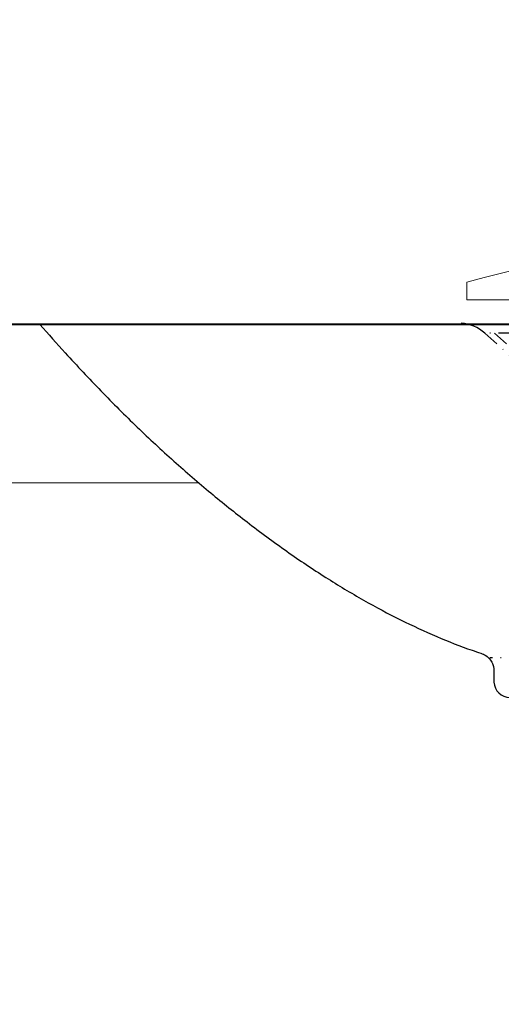
# Model space of a CAD drawing. Units: inches. Extents: x 9579 to 17190, y -7956 to -5376.
# Drawn here: x 14804 to 14865, y -6905 to -6781 of the extents above; entities that cross this region are included whole.
import ezdxf

# ---------------------------------------------------------------- set-up
doc = ezdxf.new("R2010")
doc.units = ezdxf.units.IN
doc.header["$LTSCALE"] = 4
doc.header["$MEASUREMENT"] = 0
doc.linetypes.add('DASHDOT', pattern=[1, 0.5, -0.25, 0, -0.25])
doc.layers.get('0').update_dxf_attribs({"lineweight": 15})
for name, color, linetype, lineweight in [('BODY', 7, 'Continuous', 40), ('COUNTER', 7, 'DASHDOT', 13), ('DIMENSI', 7, 'Continuous', 13)]:
    doc.layers.add(name, color=color, linetype=linetype, lineweight=lineweight)
doc.layers.add('Net thay', color=7, linetype='Continuous')
doc.styles.add('style2', font='arial.ttf', dxfattribs={"height": 30})
doc.dimstyles.new('212', dxfattribs={"dimtxt": 30, "dimasz": 25, "dimexe": 5, "dimexo": 10, "dimgap": 10, "dimtad": 1, "dimtoh": 1, "dimdec": 0, "dimzin": 0, "dimdsep": 46, "dimtxsty": 'style2', "dimcen": 0, "dimadec": 0, "dimazin": 0, "dimtfac": 1, "dimtdec": 0, "dimtofl": 0, "dimtmove": 0, "dimatfit": 3, "dimfxl": 1, "dimtolj": 1, "dimtzin": 0, "dimarcsym": 0})

# ---------------------------------------------------------------- blocks, each defined once
blk = doc.blocks.new('*D26')
at = {"color": 0, "lineweight": -2, "transparency": 16777216}
for p, q in [((14466.63, -6819.8), (14439.7, -6819.8)), ((14444.7, -6989.34), (14444.7, -6844.8)), ((14836.19, -7014.34), (14439.7, -7014.34))]:
    blk.add_line(p, q, dxfattribs=at)
at = {"color": 0, "transparency": 16777216}
for points in [[(14440.53, -6844.8), (14448.87, -6844.8), (14444.7, -6819.8)], [(14440.53, -6989.34), (14448.87, -6989.34), (14444.7, -7014.34)]]:
    blk.add_solid(points, dxfattribs=at)
at = {"layer": 'Defpoints', "color": 0, "transparency": 16777216}
for p in [(14444.7, -6819.8), (14476.63, -6819.8), (14846.19, -7014.34)]:
    blk.add_point(p, dxfattribs=at)
at = {"color": 0, "transparency": 16777216, "insert": (14415.03, -6904.57), "char_height": 30, "attachment_point": 5, "rotation": 90, "style": 'style2'}
blk.add_mtext('\\A1;(A)', dxfattribs=at)
blk = doc.blocks.new('*D12')
at = {"color": 0, "lineweight": -2, "transparency": 16777216}
for p, q in [((15113.22, -6690.01), (14439.7, -6690.01)), ((14444.7, -6715.01), (14444.7, -6794.8)), ((14434.7, -6819.8), (14439.7, -6819.8))]:
    blk.add_line(p, q, dxfattribs=at)
at = {"color": 0, "transparency": 16777216}
for points in [[(14440.53, -6715.01), (14448.87, -6715.01), (14444.7, -6690.01)], [(14440.53, -6794.8), (14448.87, -6794.8), (14444.7, -6819.8)]]:
    blk.add_solid(points, dxfattribs=at)
at = {"layer": 'Defpoints', "color": 0, "transparency": 16777216}
for p in [(15123.22, -6690.01), (14444.7, -6819.8), (14444.7, -6819.8)]:
    blk.add_point(p, dxfattribs=at)
at = {"color": 0, "transparency": 16777216, "insert": (14419.37, -6754.9), "char_height": 30, "attachment_point": 5, "rotation": 90, "style": 'style2'}
blk.add_mtext('\\A1;130', dxfattribs=at)

msp = doc.modelspace()

# ---------------------------------------------------------------- linework, layer by layer
at = {"layer": 'BODY'}
msp.add_line((14476.63, -6819.8), (15008.12, -6819.8), dxfattribs=at)
at = {"layer": 'COUNTER', "color": 7, "linetype": 'ByBlock'}
msp.add_line((14476.63, -6839.8), (14826.49, -6839.79), dxfattribs=at)
at = {"layer": 'DIMENSI'}
for p in [(14860.23, -6814.51), (14931.15, -6816.74)]:
    msp.add_line(p, (14860.23, -6816.74), dxfattribs=at)
msp.add_arc((14895.69, -6939.4), 129.82, 74.1483, 105.8517, dxfattribs=at)
at = {"layer": 'Net thay', "linetype": 'Continuous', "lineweight": 25, "ltscale": 5}
for p, q in [((14820.69, -6819.8), (15045.69, -6819.8)), ((14863.59, -6863.3), (14863.63, -6864.85))]:
    msp.add_line(p, q, dxfattribs=at)
at = {"layer": 'Net thay', "linetype": 'DASHDOT', "lineweight": 25}
for p, q in [((14862.48, -6820.94), (14873.69, -6830.86)), ((14927.69, -6820.94), (14862.48, -6820.94)), ((14863.7, -6820.94), (14874.91, -6830.86)), ((14908.53, -6861.8), (14863.1, -6861.8))]:
    msp.add_line(p, q, dxfattribs=at)
at = {"layer": 'Net thay', "linetype": 'Continuous', "lineweight": 25}
msp.add_arc((14859.17, -6824.68), 5, 48.5, 86.3858, dxfattribs=at)
at = {"layer": 'Net thay', "linetype": 'Continuous', "lineweight": 25, "ltscale": 5}
msp.add_arc((14865.63, -6864.8), 2, 181.66, 270, dxfattribs=at)
for points, degree, knots in [([(14745.69, -6819.8), (14745.69, -6819.8), (14745.88, -6819.8), (14746.89, -6819.8), (14748.41, -6819.8), (14749.32, -6819.8), (14749.89, -6819.8), (14750.79, -6819.8), (14752.3, -6819.8), (14755.47, -6819.8), (14760.31, -6819.8), (14767.46, -6819.8), (14775.89, -6819.8), (14785.51, -6819.8), (14796.24, -6819.8), (14807.97, -6819.8), (14816.37, -6819.8), (14820.69, -6819.8)], 3, [0, 0, 0, 0, 0.049827, 0.144844, 0.192353, 0.216107, 0.227984, 0.239861, 0.28737, 0.334879, 0.429896, 0.524913, 0.619931, 0.714948, 0.809965, 0.904983, 1, 1, 1, 1]), ([(14806.48, -6819.83), (14807.53, -6821.06), (14810.08, -6823.89), (14814.14, -6828.25), (14818.7, -6832.79), (14823.31, -6837.07), (14827.93, -6841.05), (14832.66, -6844.84), (14837.48, -6848.4), (14842.37, -6851.68), (14847.14, -6854.56), (14851.8, -6857.04), (14856.35, -6859.14), (14859.73, -6860.49), (14861.6, -6861.1), (14861.97, -6861.22)], 3, [0, 0, 0, 0, 0.062808, 0.1498, 0.236651, 0.323237, 0.409347, 0.492552, 0.582748, 0.669255, 0.752189, 0.831801, 0.908321, 0.981973, 1, 1, 1, 1]), ([(15045.69, -6819.8), (15045.72, -6819.8), (15045.09, -6819.8), (15043.77, -6819.8), (15039.65, -6819.8), (15035.5, -6819.8), (15028.65, -6819.8), (15021.75, -6819.8), (15012.37, -6819.8), (15002.94, -6819.8), (14991.37, -6819.8), (14979.74, -6819.8), (14966.41, -6819.8), (14953.03, -6819.8), (14938.48, -6819.8), (14923.87, -6819.8), (14908.68, -6819.8), (14893.45, -6819.8), (14878.27, -6819.8), (14863.06, -6819.8), (14848.52, -6819.8), (14833.97, -6819.8), (14820.69, -6819.8)], 2, [0, 0, 0, 0.046325, 0.046325, 0.141692, 0.141692, 0.23706, 0.23706, 0.332427, 0.332427, 0.427795, 0.427795, 0.523162, 0.523162, 0.61853, 0.61853, 0.713897, 0.713897, 0.809265, 0.809265, 0.904632, 0.904632, 1, 1, 1]), ([(14861.96, -6861.24), (14862.19, -6861.31), (14862.64, -6861.5), (14863.21, -6862.07), (14863.52, -6862.66), (14863.61, -6863.07), (14863.62, -6863.2), (14863.61, -6863.24)], 3, [0, 0, 0, 0, 0.198467, 0.430631, 0.648562, 0.859723, 1, 1, 1, 1]), ([(14863.59, -6863.24), (14863.59, -6863.25), (14863.59, -6863.25), (14863.59, -6863.27), (14863.59, -6863.28), (14863.59, -6863.3), (14863.59, -6863.3), (14863.59, -6863.31)], 3, [0, 0, 0, 0, 0.182917, 0.182917, 0.860437, 0.860437, 1, 1, 1, 1])]:
    msp.add_open_spline(points, degree=degree, knots=knots, dxfattribs=at)

# ---------------------------------------------------------------- dimensions: what is measured, and where the dimension line sits
at = {"color": 7}
dim = msp.add_linear_dim(base=(14444.7, -6819.8), p1=(15123.22, -6690.01), p2=(14444.7, -6819.8), angle=90, dimstyle='212', dxfattribs=at)
dim.commit()
dim.dimension.update_dxf_attribs({"geometry": '*D12', "text_midpoint": (14419.37, -6754.9)})
dim = msp.add_linear_dim(base=(14444.7, -6819.8), p1=(14846.19, -7014.34), p2=(14476.63, -6819.8), angle=90, text='(A)', dimstyle='212', dxfattribs=at)
dim.commit()
dim.dimension.update_dxf_attribs({"geometry": '*D26', "text_midpoint": (14444.7, -6904.57), "dimtype": 160})

doc.saveas('drawing.dxf')
